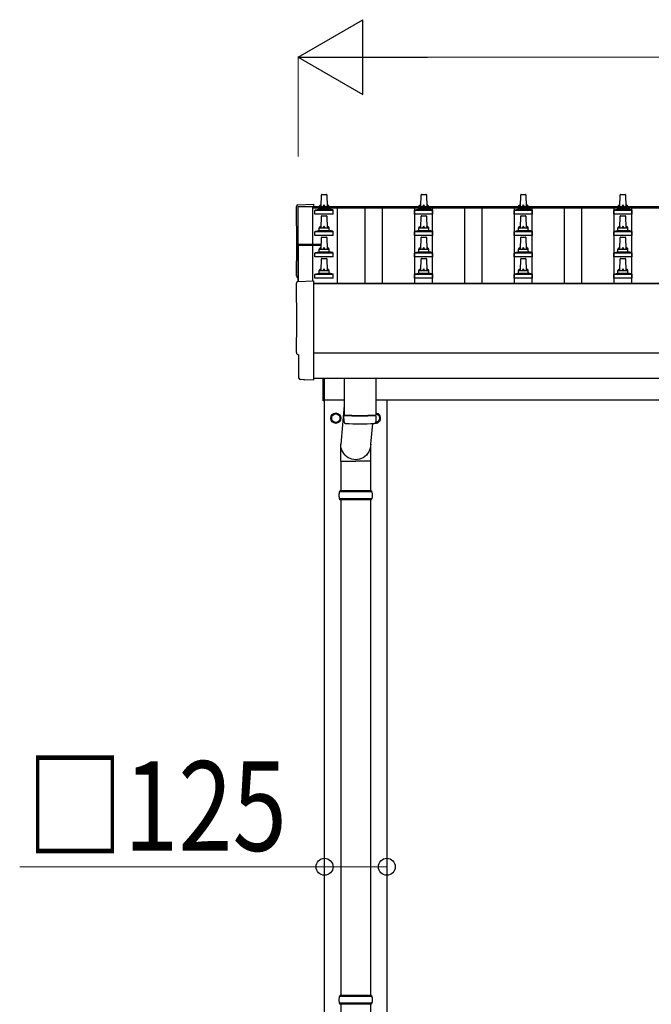
# Model space of a CAD drawing. Units: millimetres. Extents: x 0 to 33640, y 0 to 23760.
# Drawn here: x 1588 to 2856, y 5421 to 7398 of the extents above; entities that cross this region are included whole.
import ezdxf

# ---------------------------------------------------------------- set-up
doc = ezdxf.new("R2010")
doc.units = ezdxf.units.MM
for name, color, linetype, lineweight in [('YKK_13', 4, 'Continuous', 30), ('YKK_A1', 4, 'Continuous', 30), ('YKK_D', 6, 'Continuous', 13)]:
    doc.layers.add(name, color=color, linetype=linetype, lineweight=lineweight)
doc.styles.add('text-b', font='extslim2.shx', dxfattribs={"width": 0.8, "bigfont": 'extfont2.shx'})

msp = doc.modelspace()

# ---------------------------------------------------------------- linework, layer by layer
at = {"layer": 'YKK_13'}
for p, q in [((2193.1, 7022.8), (2193.8, 7046.4)), ((2194.8, 7047.3), (2203.4, 7047.3)), ((2204.4, 7046.4), (2205.1, 7022.8)), ((2393.1, 7022.8), (2393.8, 7046.4)), ((2394.8, 7047.3), (2403.4, 7047.3)), ((2404.4, 7046.4), (2405.1, 7022.8)), ((2593.1, 7022.8), (2593.8, 7046.4)), ((2594.8, 7047.3), (2603.4, 7047.3)), ((2604.4, 7046.4), (2605.1, 7022.8)), ((2793.1, 7022.8), (2793.8, 7046.4)), ((2794.8, 7047.3), (2803.4, 7047.3)), ((2804.4, 7046.4), (2805.1, 7022.8)), ((2146.5, 7026.1), (2178.1, 7027.7)), ((2178.1, 7027.7), (2178.1, 7023.1)), ((2189.1, 7018.6), (2189.1, 7022.8)), ((2190.1, 7022.8), (2208.1, 7022.8)), ((2209.1, 7018.6), (2209.1, 7022.8)), ((2389.1, 7018.6), (2389.1, 7022.8)), ((2390.1, 7022.8), (2408.1, 7022.8)), ((2409.1, 7018.6), (2409.1, 7022.8)), ((2589.1, 7018.6), (2589.1, 7022.8)), ((2590.1, 7022.8), (2608.1, 7022.8)), ((2609.1, 7018.6), (2609.1, 7022.8)), ((2789.1, 7018.6), (2789.1, 7022.8)), ((2790.1, 7022.8), (2808.1, 7022.8)), ((2809.1, 7018.6), (2809.1, 7022.8)), ((2180.8, 7007.3), (2180.8, 7015)), ((2217.3, 7007.3), (2180.8, 7007.3)), ((2181.2, 7015.8), (2216.9, 7015.8)), ((2181.6, 7016), (2188.3, 7017.6)), ((2188.7, 7017.8), (2209.5, 7017.8)), ((2193.1, 6980), (2193.8, 7003.5)), ((2194.8, 7004.5), (2203.4, 7004.5)), ((2204.4, 7003.5), (2205.1, 6980)), ((2216.6, 7016), (2209.8, 7017.6)), ((2217.3, 7007.3), (2217.3, 7015)), ((2380.8, 7007.3), (2380.8, 7015)), ((2417.3, 7007.3), (2380.8, 7007.3)), ((2381.2, 7015.8), (2416.9, 7015.8)), ((2381.6, 7016), (2388.3, 7017.6)), ((2388.7, 7017.8), (2409.5, 7017.8)), ((2393.1, 6980), (2393.8, 7003.5)), ((2394.8, 7004.5), (2403.4, 7004.5)), ((2404.4, 7003.5), (2405.1, 6980)), ((2416.6, 7016), (2409.8, 7017.6)), ((2417.3, 7007.3), (2417.3, 7015)), ((2580.8, 7007.3), (2580.8, 7015)), ((2617.3, 7007.3), (2580.8, 7007.3)), ((2581.2, 7015.8), (2616.9, 7015.8)), ((2581.6, 7016), (2588.3, 7017.6)), ((2588.7, 7017.8), (2609.5, 7017.8)), ((2593.1, 6980), (2593.8, 7003.5)), ((2594.8, 7004.5), (2603.4, 7004.5)), ((2604.4, 7003.5), (2605.1, 6980)), ((2616.6, 7016), (2609.8, 7017.6)), ((2617.3, 7007.3), (2617.3, 7015)), ((2780.8, 7007.3), (2780.8, 7015)), ((2817.3, 7007.3), (2780.8, 7007.3)), ((2781.2, 7015.8), (2816.9, 7015.8)), ((2781.6, 7016), (2788.3, 7017.6)), ((2788.7, 7017.8), (2809.5, 7017.8)), ((2793.1, 6980), (2793.8, 7003.5)), ((2794.8, 7004.5), (2803.4, 7004.5)), ((2804.4, 7003.5), (2805.1, 6980)), ((2816.6, 7016), (2809.8, 7017.6)), ((2817.3, 7007.3), (2817.3, 7015)), ((2189.1, 6975.8), (2189.1, 6980)), ((2190.1, 6980), (2208.1, 6980)), ((2209.1, 6975.8), (2209.1, 6980)), ((2389.1, 6975.8), (2389.1, 6980)), ((2390.1, 6980), (2408.1, 6980)), ((2409.1, 6975.8), (2409.1, 6980)), ((2589.1, 6975.8), (2589.1, 6980)), ((2590.1, 6980), (2608.1, 6980)), ((2609.1, 6975.8), (2609.1, 6980)), ((2789.1, 6975.8), (2789.1, 6980)), ((2790.1, 6980), (2808.1, 6980)), ((2809.1, 6975.8), (2809.1, 6980)), ((2180.8, 6964.5), (2180.8, 6972.2)), ((2217.3, 6964.5), (2180.8, 6964.5)), ((2181.2, 6973), (2216.9, 6973)), ((2181.6, 6973.2), (2188.3, 6974.8)), ((2188.7, 6975), (2209.5, 6975)), ((2193.1, 6937.1), (2193.8, 6960.6)), ((2194.8, 6961.6), (2203.4, 6961.6)), ((2204.4, 6960.6), (2205.1, 6937.1)), ((2216.6, 6973.2), (2209.8, 6974.8)), ((2217.3, 6964.5), (2217.3, 6972.2)), ((2380.8, 6964.5), (2380.8, 6972.2)), ((2417.3, 6964.5), (2380.8, 6964.5)), ((2381.2, 6973), (2416.9, 6973)), ((2381.6, 6973.2), (2388.3, 6974.8)), ((2388.7, 6975), (2409.5, 6975)), ((2393.1, 6937.1), (2393.8, 6960.6)), ((2394.8, 6961.6), (2403.4, 6961.6)), ((2404.4, 6960.6), (2405.1, 6937.1)), ((2416.6, 6973.2), (2409.8, 6974.8)), ((2417.3, 6964.5), (2417.3, 6972.2)), ((2580.8, 6964.5), (2580.8, 6972.2)), ((2617.3, 6964.5), (2580.8, 6964.5)), ((2581.2, 6973), (2616.9, 6973)), ((2581.6, 6973.2), (2588.3, 6974.8)), ((2588.7, 6975), (2609.5, 6975)), ((2593.1, 6937.1), (2593.8, 6960.6)), ((2594.8, 6961.6), (2603.4, 6961.6)), ((2604.4, 6960.6), (2605.1, 6937.1)), ((2616.6, 6973.2), (2609.8, 6974.8)), ((2617.3, 6964.5), (2617.3, 6972.2)), ((2780.8, 6964.5), (2780.8, 6972.2)), ((2817.3, 6964.5), (2780.8, 6964.5)), ((2781.2, 6973), (2816.9, 6973)), ((2781.6, 6973.2), (2788.3, 6974.8)), ((2788.7, 6975), (2809.5, 6975)), ((2793.1, 6937.1), (2793.8, 6960.6)), ((2794.8, 6961.6), (2803.4, 6961.6)), ((2804.4, 6960.6), (2805.1, 6937.1)), ((2816.6, 6973.2), (2809.8, 6974.8)), ((2817.3, 6964.5), (2817.3, 6972.2)), ((2146.1, 6946), (2146.1, 6872.1)), ((2193.4, 6947), (2147.1, 6947)), ((2193.4, 6946.4), (2147.1, 6946.4)), ((2147.1, 6945.4), (2147.1, 6872.2)), ((2147.1, 6945.4), (2193.3, 6945.4)), ((2180.8, 6921.6), (2180.8, 6929.3)), ((2217.3, 6921.6), (2180.8, 6921.6)), ((2181.2, 6930.1), (2216.9, 6930.1)), ((2181.6, 6930.3), (2188.3, 6931.9)), ((2188.7, 6932.1), (2209.5, 6932.1)), ((2189.1, 6932.9), (2189.1, 6937.1)), ((2190.1, 6937.1), (2208.1, 6937.1)), ((2209.1, 6932.9), (2209.1, 6937.1)), ((2216.6, 6930.3), (2209.8, 6931.9)), ((2217.3, 6921.6), (2217.3, 6929.3)), ((2380.8, 6921.6), (2380.8, 6929.3)), ((2417.3, 6921.6), (2380.8, 6921.6)), ((2381.2, 6930.1), (2416.9, 6930.1)), ((2381.6, 6930.3), (2388.3, 6931.9)), ((2388.7, 6932.1), (2409.5, 6932.1)), ((2389.1, 6932.9), (2389.1, 6937.1)), ((2390.1, 6937.1), (2408.1, 6937.1)), ((2409.1, 6932.9), (2409.1, 6937.1)), ((2416.6, 6930.3), (2409.8, 6931.9)), ((2417.3, 6921.6), (2417.3, 6929.3)), ((2580.8, 6921.6), (2580.8, 6929.3)), ((2617.3, 6921.6), (2580.8, 6921.6)), ((2581.2, 6930.1), (2616.9, 6930.1)), ((2581.6, 6930.3), (2588.3, 6931.9)), ((2588.7, 6932.1), (2609.5, 6932.1)), ((2589.1, 6932.9), (2589.1, 6937.1)), ((2590.1, 6937.1), (2608.1, 6937.1)), ((2609.1, 6932.9), (2609.1, 6937.1)), ((2616.6, 6930.3), (2609.8, 6931.9)), ((2617.3, 6921.6), (2617.3, 6929.3)), ((2780.8, 6921.6), (2780.8, 6929.3)), ((2817.3, 6921.6), (2780.8, 6921.6)), ((2781.2, 6930.1), (2816.9, 6930.1)), ((2781.6, 6930.3), (2788.3, 6931.9)), ((2788.7, 6932.1), (2809.5, 6932.1)), ((2789.1, 6932.9), (2789.1, 6937.1)), ((2790.1, 6937.1), (2808.1, 6937.1)), ((2809.1, 6932.9), (2809.1, 6937.1)), ((2816.6, 6930.3), (2809.8, 6931.9)), ((2817.3, 6921.6), (2817.3, 6929.3)), ((2193.1, 6894.3), (2193.8, 6917.8)), ((2194.8, 6918.8), (2203.4, 6918.8)), ((2204.4, 6917.8), (2205.1, 6894.3)), ((2393.1, 6894.3), (2393.8, 6917.8)), ((2394.8, 6918.8), (2403.4, 6918.8)), ((2404.4, 6917.8), (2405.1, 6894.3)), ((2593.1, 6894.3), (2593.8, 6917.8)), ((2594.8, 6918.8), (2603.4, 6918.8)), ((2604.4, 6917.8), (2605.1, 6894.3)), ((2793.1, 6894.3), (2793.8, 6917.8)), ((2794.8, 6918.8), (2803.4, 6918.8)), ((2804.4, 6917.8), (2805.1, 6894.3)), ((2180.8, 6878.8), (2180.8, 6886.5)), ((2181.2, 6887.3), (2216.9, 6887.3)), ((2181.6, 6887.4), (2188.3, 6889.1)), ((2188.7, 6889.3), (2209.5, 6889.3)), ((2189.1, 6890), (2189.1, 6894.3)), ((2190.1, 6894.3), (2208.1, 6894.3)), ((2209.1, 6890), (2209.1, 6894.3)), ((2216.6, 6887.4), (2209.8, 6889.1)), ((2217.3, 6878.8), (2217.3, 6886.5)), ((2380.8, 6878.8), (2380.8, 6886.5)), ((2381.2, 6887.3), (2416.9, 6887.3)), ((2381.6, 6887.4), (2388.3, 6889.1)), ((2388.7, 6889.3), (2409.5, 6889.3)), ((2389.1, 6890), (2389.1, 6894.3)), ((2390.1, 6894.3), (2408.1, 6894.3)), ((2409.1, 6890), (2409.1, 6894.3)), ((2416.6, 6887.4), (2409.8, 6889.1)), ((2417.3, 6878.8), (2417.3, 6886.5)), ((2580.8, 6878.8), (2580.8, 6886.5)), ((2581.2, 6887.3), (2616.9, 6887.3)), ((2581.6, 6887.4), (2588.3, 6889.1)), ((2588.7, 6889.3), (2609.5, 6889.3)), ((2589.1, 6890), (2589.1, 6894.3)), ((2590.1, 6894.3), (2608.1, 6894.3)), ((2609.1, 6890), (2609.1, 6894.3)), ((2616.6, 6887.4), (2609.8, 6889.1)), ((2617.3, 6878.8), (2617.3, 6886.5)), ((2780.8, 6878.8), (2780.8, 6886.5)), ((2781.2, 6887.3), (2816.9, 6887.3)), ((2781.6, 6887.4), (2788.3, 6889.1)), ((2788.7, 6889.3), (2809.5, 6889.3)), ((2789.1, 6890), (2789.1, 6894.3)), ((2790.1, 6894.3), (2808.1, 6894.3)), ((2809.1, 6890), (2809.1, 6894.3)), ((2816.6, 6887.4), (2809.8, 6889.1)), ((2817.3, 6878.8), (2817.3, 6886.5)), ((2146.5, 6872.2), (2178.1, 6873.8)), ((2178.1, 6873.8), (2178.1, 6676)), ((2217.3, 6878.8), (2180.8, 6878.8)), ((2417.3, 6878.8), (2380.8, 6878.8)), ((2617.3, 6878.8), (2580.8, 6878.8)), ((2817.3, 6878.8), (2780.8, 6878.8)), ((2148.7, 6725.3), (2148.1, 6725.3)), ((2148.7, 6678.3), (2148.7, 6725.3)), ((2158.4, 6675), (2151.5, 6675.3)), ((2159.2, 6675.2), (2159.9, 6675.9)), ((2159.9, 6675.9), (2178.1, 6675)), ((2178.1, 6676), (2178.1, 6675)), ((2197.1, 6632.5), (2197.1, 6678.4)), ((2199.1, 6678.4), (2199.1, 6632.5)), ((2239.1, 6678.4), (2239.1, 6604.4)), ((2303.1, 6678.4), (2303.1, 6604.4)), ((2199.1, 6632.5), (2197.1, 6632.5)), ((2239.1, 6623.3), (2232.5, 6546)), ((2243.6, 6604.2), (2243.6, 6603.2)), ((2298.6, 6604.2), (2298.6, 6603.2)), ((2239.3, 6590.5), (2239, 6603.4)), ((2296.1, 6587.1), (2292.6, 6546)), ((2303.1, 6603.4), (2302.9, 6590.5)), ((2232.4, 6511.3), (2232.4, 6546)), ((2292.7, 6511.3), (2292.7, 6546)), ((2232.4, 6511.3), (2262.6, 6511.3)), ((2232.6, 6511.3), (2232.6, 6452)), ((2292.7, 6511.3), (2262.6, 6511.3)), ((2292.6, 6511.3), (2292.6, 6452)), ((2295.6, 6450), (2229.6, 6450)), ((2294.6, 6452), (2230.6, 6452)), ((2230.6, 6452), (2230.6, 6450)), ((2294.6, 6452), (2294.6, 6450)), ((2295.6, 6436), (2229.6, 6436)), ((2230.6, 6434), (2230.6, 6436)), ((2294.6, 6434), (2230.6, 6434)), ((2232.6, 6434), (2232.6, 5439)), ((2292.6, 6434), (2292.6, 5439)), ((2294.6, 6434), (2294.6, 6436)), ((2294.6, 5439), (2230.6, 5439)), ((2230.6, 5439), (2230.6, 5437)), ((2294.6, 5439), (2294.6, 5437)), ((2295.6, 5437), (2229.6, 5437)), ((2295.6, 5423), (2229.6, 5423)), ((2230.6, 5421), (2230.6, 5423)), ((2294.6, 5421), (2230.6, 5421)), ((2232.6, 5421), (2232.6, 4489)), ((2292.6, 5421), (2292.6, 4489)), ((2294.6, 5421), (2294.6, 5423))]:
    msp.add_line(p, q, dxfattribs=at)
at = {"layer": 'YKK_13', "ltscale": 2}
for p, q in [((2222.6, 6607.8), (2214.1, 6602.9)), ((2231.1, 6602.9), (2222.6, 6607.8)), ((2303.1, 6607.5), (2311.1, 6602.9)), ((2214.1, 6602.9), (2214.1, 6593.1)), ((2214.1, 6593.1), (2222.6, 6588.2)), ((2222.6, 6588.2), (2231.1, 6593.1)), ((2231.1, 6593.1), (2231.1, 6602.9)), ((2231.2, 6598.2), (2231.1, 6598.2)), ((2231.2, 6597.7), (2231.1, 6597.7)), ((2311.1, 6593.1), (2303.1, 6588.5)), ((2311.1, 6602.9), (2311.1, 6593.1))]:
    msp.add_line(p, q, dxfattribs=at)
for radius in [10, 8.5]:
    msp.add_circle((2222.6, 6598), radius, dxfattribs=at)
at = {"layer": 'YKK_13'}
for centre, radius, start, end in [((2194.8, 7046.3), 1, 90, 178.6051), ((2203.4, 7046.3), 1, 1.3949, 90), ((2394.8, 7046.3), 1, 90, 178.6051), ((2403.4, 7046.3), 1, 1.3949, 90), ((2594.8, 7046.3), 1, 90, 178.6051), ((2603.4, 7046.3), 1, 1.3949, 90), ((2794.8, 7046.3), 1, 90, 178.6051), ((2803.4, 7046.3), 1, 1.3949, 90), ((2193.2, 7022.2), 4.13, 90, 171.1763), ((2190.1, 7021.8), 1, 90, 180), ((2202.4, 7022.8), 4.83, 133.6028, 180), ((2195.7, 7022.8), 4.83, 0, 46.3972), ((2205, 7022.2), 4.13, 8.8237, 90), ((2208.1, 7021.8), 1, 0, 90), ((2393.2, 7022.2), 4.13, 90, 171.1763), ((2390.1, 7021.8), 1, 90, 180), ((2402.4, 7022.8), 4.83, 133.6028, 180), ((2395.7, 7022.8), 4.83, 0, 46.3972), ((2405, 7022.2), 4.13, 8.8237, 90), ((2408.1, 7021.8), 1, 0, 90), ((2593.2, 7022.2), 4.13, 90, 171.1763), ((2590.1, 7021.8), 1, 90, 180), ((2602.4, 7022.8), 4.83, 133.6028, 180), ((2595.7, 7022.8), 4.83, 0, 46.3972), ((2605, 7022.2), 4.13, 8.8237, 90), ((2608.1, 7021.8), 1, 0, 90), ((2793.2, 7022.2), 4.13, 90, 171.1763), ((2790.1, 7021.8), 1, 90, 180), ((2802.4, 7022.8), 4.83, 133.6028, 180), ((2795.7, 7022.8), 4.83, 0, 46.3972), ((2805, 7022.2), 4.13, 8.8237, 90), ((2808.1, 7021.8), 1, 0, 90), ((2181.8, 7015), 1, 103.627, 180), ((2188.1, 7018.6), 1, 283.627, 0), ((2194.8, 7003.5), 1, 90, 178.6051), ((2203.4, 7003.5), 1, 1.3949, 90), ((2210.1, 7018.6), 1, 180, 256.373), ((2216.3, 7015), 1, 0, 76.373), ((2381.8, 7015), 1, 103.627, 180), ((2388.1, 7018.6), 1, 283.627, 0), ((2394.8, 7003.5), 1, 90, 178.6051), ((2403.4, 7003.5), 1, 1.3949, 90), ((2410.1, 7018.6), 1, 180, 256.373), ((2416.3, 7015), 1, 0, 76.373), ((2581.8, 7015), 1, 103.627, 180), ((2588.1, 7018.6), 1, 283.627, 0), ((2594.8, 7003.5), 1, 90, 178.6051), ((2603.4, 7003.5), 1, 1.3949, 90), ((2610.1, 7018.6), 1, 180, 256.373), ((2616.3, 7015), 1, 0, 76.373), ((2781.8, 7015), 1, 103.627, 180), ((2788.1, 7018.6), 1, 283.627, 0), ((2794.8, 7003.5), 1, 90, 178.6051), ((2803.4, 7003.5), 1, 1.3949, 90), ((2810.1, 7018.6), 1, 180, 256.373), ((2816.3, 7015), 1, 0, 76.373), ((2193.2, 6979.3), 4.13, 90, 171.1763), ((2190.1, 6979), 1, 90, 180), ((2202.4, 6980), 4.83, 133.6028, 180), ((2195.7, 6980), 4.83, 0, 46.3972), ((2205, 6979.3), 4.13, 8.8237, 90), ((2208.1, 6979), 1, 0, 90), ((2393.2, 6979.3), 4.13, 90, 171.1763), ((2390.1, 6979), 1, 90, 180), ((2402.4, 6980), 4.83, 133.6028, 180), ((2395.7, 6980), 4.83, 0, 46.3972), ((2405, 6979.3), 4.13, 8.8237, 90), ((2408.1, 6979), 1, 0, 90), ((2593.2, 6979.3), 4.13, 90, 171.1763), ((2590.1, 6979), 1, 90, 180), ((2602.4, 6980), 4.83, 133.6028, 180), ((2595.7, 6980), 4.83, 0, 46.3972), ((2605, 6979.3), 4.13, 8.8237, 90), ((2608.1, 6979), 1, 0, 90), ((2793.2, 6979.3), 4.13, 90, 171.1763), ((2790.1, 6979), 1, 90, 180), ((2802.4, 6980), 4.83, 133.6028, 180), ((2795.7, 6980), 4.83, 0, 46.3972), ((2805, 6979.3), 4.13, 8.8237, 90), ((2808.1, 6979), 1, 0, 90), ((2181.8, 6972.2), 1, 103.627, 180), ((2188.1, 6975.8), 1, 283.627, 0), ((2194.8, 6960.6), 1, 90, 178.6051), ((2203.4, 6960.6), 1, 1.3949, 90), ((2210.1, 6975.8), 1, 180, 256.373), ((2216.3, 6972.2), 1, 0, 76.373), ((2381.8, 6972.2), 1, 103.627, 180), ((2388.1, 6975.8), 1, 283.627, 0), ((2394.8, 6960.6), 1, 90, 178.6051), ((2403.4, 6960.6), 1, 1.3949, 90), ((2410.1, 6975.8), 1, 180, 256.373), ((2416.3, 6972.2), 1, 0, 76.373), ((2581.8, 6972.2), 1, 103.627, 180), ((2588.1, 6975.8), 1, 283.627, 0), ((2594.8, 6960.6), 1, 90, 178.6051), ((2603.4, 6960.6), 1, 1.3949, 90), ((2610.1, 6975.8), 1, 180, 256.373), ((2616.3, 6972.2), 1, 0, 76.373), ((2781.8, 6972.2), 1, 103.627, 180), ((2788.1, 6975.8), 1, 283.627, 0), ((2794.8, 6960.6), 1, 90, 178.6051), ((2803.4, 6960.6), 1, 1.3949, 90), ((2810.1, 6975.8), 1, 180, 256.373), ((2816.3, 6972.2), 1, 0, 76.373), ((2147.1, 6946), 1, 90, 180), ((2147.1, 6945.4), 1, 90, 180), ((2193.2, 6936.5), 4.13, 90, 171.1763), ((2202.4, 6937.1), 4.83, 133.6028, 180), ((2195.7, 6937.1), 4.83, 0, 46.3972), ((2205, 6936.5), 4.13, 8.8237, 90), ((2393.2, 6936.5), 4.13, 90, 171.1763), ((2402.4, 6937.1), 4.83, 133.6028, 180), ((2395.7, 6937.1), 4.83, 0, 46.3972), ((2405, 6936.5), 4.13, 8.8237, 90), ((2593.2, 6936.5), 4.13, 90, 171.1763), ((2602.4, 6937.1), 4.83, 133.6028, 180), ((2595.7, 6937.1), 4.83, 0, 46.3972), ((2605, 6936.5), 4.13, 8.8237, 90), ((2793.2, 6936.5), 4.13, 90, 171.1763), ((2802.4, 6937.1), 4.83, 133.6028, 180), ((2795.7, 6937.1), 4.83, 0, 46.3972), ((2805, 6936.5), 4.13, 8.8237, 90), ((2181.8, 6929.3), 1, 103.627, 180), ((2188.1, 6932.9), 1, 283.627, 0), ((2190.1, 6936.1), 1, 90, 180), ((2208.1, 6936.1), 1, 0, 90), ((2210.1, 6932.9), 1, 180, 256.373), ((2216.3, 6929.3), 1, 0, 76.373), ((2381.8, 6929.3), 1, 103.627, 180), ((2388.1, 6932.9), 1, 283.627, 0), ((2390.1, 6936.1), 1, 90, 180), ((2408.1, 6936.1), 1, 0, 90), ((2410.1, 6932.9), 1, 180, 256.373), ((2416.3, 6929.3), 1, 0, 76.373), ((2581.8, 6929.3), 1, 103.627, 180), ((2588.1, 6932.9), 1, 283.627, 0), ((2590.1, 6936.1), 1, 90, 180), ((2608.1, 6936.1), 1, 0, 90), ((2610.1, 6932.9), 1, 180, 256.373), ((2616.3, 6929.3), 1, 0, 76.373), ((2781.8, 6929.3), 1, 103.627, 180), ((2788.1, 6932.9), 1, 283.627, 0), ((2790.1, 6936.1), 1, 90, 180), ((2808.1, 6936.1), 1, 0, 90), ((2810.1, 6932.9), 1, 180, 256.373), ((2816.3, 6929.3), 1, 0, 76.373), ((2194.8, 6917.8), 1, 90, 178.6051), ((2203.4, 6917.8), 1, 1.3949, 90), ((2394.8, 6917.8), 1, 90, 178.6051), ((2403.4, 6917.8), 1, 1.3949, 90), ((2594.8, 6917.8), 1, 90, 178.6051), ((2603.4, 6917.8), 1, 1.3949, 90), ((2794.8, 6917.8), 1, 90, 178.6051), ((2803.4, 6917.8), 1, 1.3949, 90), ((2181.8, 6886.5), 1, 103.627, 180), ((2188.1, 6890), 1, 283.627, 0), ((2193.2, 6893.6), 4.13, 90, 171.1763), ((2190.1, 6893.3), 1, 90, 180), ((2202.4, 6894.3), 4.83, 133.6028, 180), ((2195.7, 6894.3), 4.83, 0, 46.3972), ((2205, 6893.6), 4.13, 8.8237, 90), ((2208.1, 6893.3), 1, 0, 90), ((2210.1, 6890), 1, 180, 256.373), ((2216.3, 6886.5), 1, 0, 76.373), ((2381.8, 6886.5), 1, 103.627, 180), ((2388.1, 6890), 1, 283.627, 0), ((2393.2, 6893.6), 4.13, 90, 171.1763), ((2390.1, 6893.3), 1, 90, 180), ((2402.4, 6894.3), 4.83, 133.6028, 180), ((2395.7, 6894.3), 4.83, 0, 46.3972), ((2405, 6893.6), 4.13, 8.8237, 90), ((2408.1, 6893.3), 1, 0, 90), ((2410.1, 6890), 1, 180, 256.373), ((2416.3, 6886.5), 1, 0, 76.373), ((2581.8, 6886.5), 1, 103.627, 180), ((2588.1, 6890), 1, 283.627, 0), ((2593.2, 6893.6), 4.13, 90, 171.1763), ((2590.1, 6893.3), 1, 90, 180), ((2602.4, 6894.3), 4.83, 133.6028, 180), ((2595.7, 6894.3), 4.83, 0, 46.3972), ((2605, 6893.6), 4.13, 8.8237, 90), ((2608.1, 6893.3), 1, 0, 90), ((2610.1, 6890), 1, 180, 256.373), ((2616.3, 6886.5), 1, 0, 76.373), ((2781.8, 6886.5), 1, 103.627, 180), ((2788.1, 6890), 1, 283.627, 0), ((2793.2, 6893.6), 4.13, 90, 171.1763), ((2790.1, 6893.3), 1, 90, 180), ((2802.4, 6894.3), 4.83, 133.6028, 180), ((2795.7, 6894.3), 4.83, 0, 46.3972), ((2805, 6893.6), 4.13, 8.8237, 90), ((2808.1, 6893.3), 1, 0, 90), ((2810.1, 6890), 1, 180, 256.373), ((2816.3, 6886.5), 1, 0, 76.373), ((2271.1, 7084.2), 480.8, 266.1838, 273.8162), ((2271.1, 7083.2), 480.8, 266.1838, 273.8162), ((2242.7, 6590.7), 3.43, 183.9131, 262.9165), ((2271.1, 7106.2), 519.7, 266.8236, 273.178), ((2299.5, 6590.7), 3.43, 277.0099, 356.0979), ((2278.3, 6443), 49.3, 171.8288, 180), ((2246.8, 6443), 49.3, 360, 8.1712), ((2278.3, 6443), 49.3, 180, 188.1713), ((2246.8, 6443), 49.3, 351.8287, 360), ((2278.3, 5430), 49.3, 171.8288, 180), ((2278.3, 5430), 49.3, 180, 188.1713), ((2246.8, 5430), 49.3, 360, 8.1712), ((2246.8, 5430), 49.3, 351.8287, 360)]:
    msp.add_arc(centre, radius, start, end, dxfattribs=at)
at = {"layer": 'YKK_13', "ltscale": 2}
for centre, radius, start, end in [((2222.6, 6598), 8.6, 111.254, 128.746), ((2222.6, 6598), 8.6, 51.254, 68.746), ((2302.6, 6598), 10, 264.5614, 87.134), ((2302.6, 6598), 8.5, 270.6372, 86.6277), ((2302.6, 6598), 8.6, 51.254, 68.746), ((2222.6, 6598), 8.6, 171.254, 188.746), ((2222.6, 6598), 8.6, 231.254, 248.746), ((2222.6, 6598), 8.6, 291.254, 308.746), ((2222.6, 6598), 8.6, 1.6658, 8.746), ((2222.6, 6598), 8.6, 351.254, 358.3342), ((2302.6, 6598), 8.6, 291.254, 308.746), ((2302.6, 6598), 8.6, 351.254, 8.746)]:
    msp.add_arc(centre, radius, start, end, dxfattribs=at)
at = {"layer": 'YKK_13'}
for centre, major_axis, ratio, start_param, end_param in [((2146.7, 7023.1), (-3, 0), 0.99863, 4.764749, 6.297982), ((-2619.2, 6952.7), (4763.4, 0), 0.99863, 6.268693, 6.297982), ((2148.1, 6883.7), (-4.41, 0), 0.99863, 6.268693, 7.380692), ((2146.7, 6869.2), (-3, 0), 0.99863, 4.764749, 6.297982), ((-2619.2, 6798.7), (4763.4, 0), 0.99863, 6.268693, 6.297982), ((2148.1, 6729.7), (-4.41, 0), 0.99863, 6.268693, 7.853982), ((2151.7, 6678.3), (-2.18, -2.07), 0.9974, 5.525231, 7.04114), ((2158.5, 6676), (-0.727, -0.69), 0.9974, 0.757954, 1.570796)]:
    msp.add_ellipse(centre, major_axis=major_axis, ratio=ratio, start_param=start_param, end_param=end_param, dxfattribs=at)
at = {"layer": 'YKK_13', "extrusion": (0, 0, -1)}
msp.add_ellipse((2262.6, 6546), major_axis=(0, -31.6), ratio=0.952301, start_param=4.712389, end_param=7.853982, dxfattribs=at)
at = {"layer": 'YKK_A1'}
for p, q in [((2147.1, 6947), (2147.1, 7022.7)), ((2147.1, 7022.7), (2176.1, 7022.7)), ((2176.1, 7023.1), (7622.1, 7023.1)), ((2176.1, 7023.1), (2176.1, 7020.6)), ((2176.1, 7022.7), (2176.1, 6947)), ((2176.1, 7020.6), (7622.1, 7020.6)), ((2225.6, 7020.6), (2225.6, 6869.1)), ((2281.6, 6869.1), (2281.6, 7020.6)), ((2316.6, 6869.1), (2316.6, 7020.6)), ((2381.6, 6869.1), (2381.6, 7020.6)), ((2416.6, 6869.1), (2416.6, 7020.6)), ((2481.6, 6869.1), (2481.6, 7020.6)), ((2516.6, 6869.1), (2516.6, 7020.6)), ((2581.6, 6869.1), (2581.6, 7020.6)), ((2616.6, 6869.1), (2616.6, 7020.6)), ((2681.6, 6869.1), (2681.6, 7020.6)), ((2716.6, 6869.1), (2716.6, 7020.6)), ((2781.6, 6869.1), (2781.6, 7020.6)), ((2816.6, 6869.1), (2816.6, 7020.6)), ((2147.1, 6872.2), (2147.1, 6945.4)), ((2176.1, 6945.4), (2176.1, 6873.7)), ((2178.1, 6869.1), (7620.1, 6869.1)), ((2178.1, 6868.3), (7620.1, 6868.3)), ((2178.1, 6678.4), (7620.1, 6678.4)), ((2199.1, 6635), (2239.1, 6635)), ((2200.1, 3780), (2200.1, 6635)), ((2303.1, 6635), (7495.1, 6635)), ((2325.1, 6635), (2325.1, 3780))]:
    msp.add_line(p, q, dxfattribs=at)
at = {"layer": 'YKK_A1', "ltscale": 25}
msp.add_line((7620.1, 6728.3), (2178.1, 6728.3), dxfattribs=at)
at = {"layer": 'YKK_D', "lineweight": -2}
for p, q in [((2147.1, 7323.1), (2277, 7398.1)), ((2277, 7248.1), (2277, 7398.1)), ((2147.1, 7323.1), (2277, 7248.1)), ((2147.1, 7323.1), (2406.9, 7323.1))]:
    msp.add_line(p, q, dxfattribs=at)
at = {"layer": 'YKK_D'}
for p, q in [((2147.1, 7123.1), (2147.1, 7324.1)), ((2297.1, 7323.1), (7501.1, 7323.1)), ((2200.1, 5697.2), (1588.1, 5697.2)), ((2200.1, 5586.1), (2200.1, 5698.2)), ((2325.1, 5697.2), (2200.1, 5697.2)), ((2325.1, 5586.1), (2325.1, 5698.2))]:
    msp.add_line(p, q, dxfattribs=at)
at = {"layer": 'YKK_D', "linetype": 'ByBlock', "lineweight": -2}
for centre in [(2200.1, 5697.2), (2325.1, 5697.2)]:
    msp.add_circle(centre, 17, dxfattribs=at)

# ---------------------------------------------------------------- texts
at = {"layer": 'YKK_D', "style": 'text-b', "width": 0.8}
msp.add_text('□125', height=180, dxfattribs=at).set_placement((1600.9, 5729.2))

doc.saveas('drawing.dxf')
